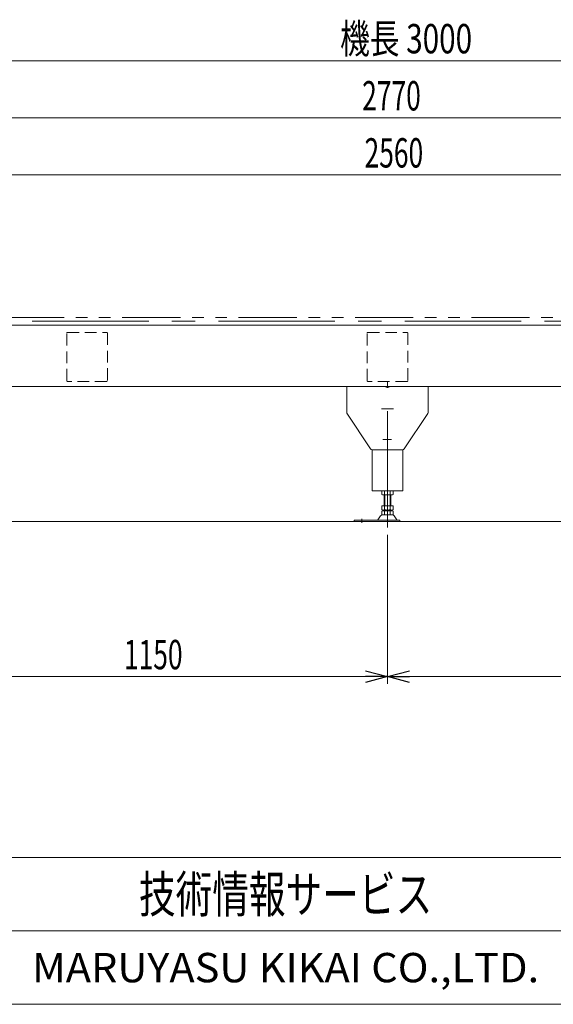
# Model space of a CAD drawing. Units: millimetres. Extents: x -3546 to 3546, y -2433 to 2432.
# Drawn here: x -2142 to -832, y -2392 to 23 of the extents above; entities that cross this region are included whole.
import ezdxf
from ezdxf.enums import TextEntityAlignment as Align

# ---------------------------------------------------------------- set-up
doc = ezdxf.new("R2010")
doc.units = ezdxf.units.MM
doc.header["$LTSCALE"] = 4.5
for name, pattern in [('CENTERX2', [101.6, 63.5, -12.7, 12.7, -12.7]), ('DASHED2', [9.525, 6.35, -3.175]), ('PHANTOM', [63.5, 31.75, -6.35, 6.35, -6.35, 6.35, -6.35])]:
    doc.linetypes.add(name, pattern=pattern)
for name, color, linetype in [('11', 7, 'Continuous'), ('BM0', 7, 'Continuous'), ('L-13', 7, 'Continuous'), ('L-4', 7, 'Continuous'), ('L-6', 7, 'Continuous'), ('ZUWAKU', 7, 'Continuous')]:
    doc.layers.add(name, color=color, linetype=linetype)
doc.styles.add('dcStyle0', font='ＭＳ Ｐゴシック')
doc.styles.add('dcStyle1', font='txt.shx', dxfattribs={"width": 1.2, "bigfont": 'bigfont'})
doc.dimstyles.new('dc_Rotated', dxfattribs={"dimtxt": 72, "dimasz": 54.000034, "dimexe": 20, "dimexo": 18, "dimgap": 18, "dimtad": 3, "dimdsep": 46, "dimtxsty": 'dcStyle0', "dimblk1": 'OPEN30', "dimblk2": 'OPEN30', "dimsah": 1, "dimcen": 0.09, "dimclrd": 2, "dimclre": 2, "dimclrt": 2, "dimadec": 0, "dimazin": 2, "dimtfac": 1, "dimtdec": 4, "dimtmove": 0, "dimatfit": 3, "dimfxl": 1, "dimarcsym": 1})

# ---------------------------------------------------------------- blocks, each defined once
blk = doc.blocks.new('_Open30')
at = {"color": 0, "linetype": 'ByBlock', "lineweight": -2}
for p, q in [((-1, 0.267949), (0, 0)), ((0, 0), (-1, -0.267949)), ((0, 0), (-1, 0))]:
    blk.add_line(p, q, dxfattribs=at)
blk = doc.blocks.new('*D111')
at = {"color": 2, "linetype": 'Continuous', "lineweight": 13}
for p, q in [((-2499.5, -689.1), (-2499.5, -337.6)), ((60.5, -706.6), (60.5, -337.6)), ((-2499.5, -357.6), (60.5, -357.6))]:
    blk.add_line(p, q, dxfattribs=at)
at = {"color": 2, "xscale": 54.00005053707515, "yscale": 53.99980862802558}
for p, rotation in [((-2499.5, -357.6), 180), ((60.5, -357.6), 360)]:
    blk.add_blockref('_Open30', p, dxfattribs=dict(at, rotation=rotation))
at = {"color": 4, "style": 'dcStyle0', "width": 0.6875}
blk.add_text('2560', height=72, dxfattribs=at).set_placement((-1295.7, -339.6), (-1151.7, -339.6), align=Align.FIT)
blk = doc.blocks.new('*D114')
at = {"color": 2, "linetype": 'Continuous', "lineweight": 13}
for p, q in [((-2614.5, -649.8), (-2614.5, -197.6)), ((155.5, -665.1), (155.5, -197.6)), ((-2614.5, -217.6), (155.5, -217.6))]:
    blk.add_line(p, q, dxfattribs=at)
at = {"color": 2, "xscale": 54.00005053707515, "yscale": 53.99980862802558}
for p, rotation in [((-2614.5, -217.6), 180), ((155.5, -217.6), 360)]:
    blk.add_blockref('_Open30', p, dxfattribs=dict(at, rotation=rotation))
at = {"color": 2, "style": 'dcStyle0', "width": 0.6875}
blk.add_text('2770', height=72, dxfattribs=at).set_placement((-1301.5, -199.6), (-1157.5, -199.6), align=Align.FIT)
blk = doc.blocks.new('DC_GROUP_W_MHC-HHSD_S_010_164')
at = {"layer": '11', "color": 4, "linetype": 'DASHED2', "lineweight": 13}
for p, q in [((-2027, -862.1), (-2027, -746.1)), ((-2025, -744.1), (-1929, -744.1)), ((-1927, -746.1), (-1927, -862.1)), ((-1929, -864.1), (-2025, -864.1))]:
    blk.add_line(p, q, dxfattribs=at)
for centre, start, end in [((-2025, -746.1), 90, 180), ((-1929, -746.1), 0, 90), ((-2025, -862.1), 180, 270), ((-1929, -862.1), 270, 0)]:
    blk.add_arc(centre, 2, start, end, dxfattribs=at)
blk = doc.blocks.new('DC_GROUP_W_MHC-HHSD_S_010_163')
at = {"layer": '11', "linetype": 'Continuous'}
blk.add_blockref('DC_GROUP_W_MHC-HHSD_S_010_164', (0, 0), dxfattribs=at)
blk = doc.blocks.new('DC_GROUP_W_MHC-HHSD_S_010_226')
at = {"layer": '11', "color": 4, "linetype": 'DASHED2', "lineweight": 13}
for p, q in [((-1289.5, -862.1), (-1289.5, -746.1)), ((-1287.5, -744.1), (-1191.5, -744.1)), ((-1189.5, -746.1), (-1189.5, -862.1)), ((-1191.5, -864.1), (-1287.5, -864.1))]:
    blk.add_line(p, q, dxfattribs=at)
for centre, start, end in [((-1287.5, -746.1), 90, 180), ((-1191.5, -746.1), 0, 90), ((-1287.5, -862.1), 180, 270), ((-1191.5, -862.1), 270, 0)]:
    blk.add_arc(centre, 2, start, end, dxfattribs=at)
blk = doc.blocks.new('DC_GROUP_W_MHC-HHSD_S_010_225')
at = {"layer": '11', "linetype": 'Continuous'}
blk.add_blockref('DC_GROUP_W_MHC-HHSD_S_010_226', (0, 0), dxfattribs=at)
blk = doc.blocks.new('DC_GROUP_W_MHC-HHSD_S_010_228')
at = {"layer": 'BM0', "color": 7, "linetype": 'Continuous', "lineweight": 13}
for p, q in [((-1253.3, -1141.7), (-1253.3, -1133.5)), ((-1249.9, -1132.6), (-1229.1, -1132.6)), ((-1246.4, -1141.7), (-1246.4, -1133.5)), ((-1232.6, -1133.5), (-1232.6, -1141.7)), ((-1225.6, -1133.5), (-1225.6, -1141.7)), ((-1229.1, -1142.6), (-1249.9, -1142.6)), ((-1247.5, -1142.6), (-1247.5, -1169.6)), ((-1231.5, -1169.6), (-1231.5, -1142.6)), ((-1253.3, -1178.7), (-1253.3, -1169.6)), ((-1253.3, -1169.6), (-1225.6, -1169.6)), ((-1253.3, -1190.7), (-1253.3, -1182.5)), ((-1249.9, -1179.6), (-1229.1, -1179.6)), ((-1249.9, -1181.6), (-1229.1, -1181.6)), ((-1247.5, -1179.6), (-1247.5, -1181.6)), ((-1246.4, -1178.7), (-1246.4, -1169.6)), ((-1246.4, -1190.7), (-1246.4, -1182.5)), ((-1232.6, -1169.6), (-1232.6, -1178.7)), ((-1232.6, -1182.5), (-1232.6, -1190.7)), ((-1231.5, -1181.6), (-1231.5, -1179.6)), ((-1225.6, -1169.6), (-1225.6, -1178.7)), ((-1225.6, -1182.5), (-1225.6, -1190.7)), ((-1321.5, -1204.4), (-1209, -1204.4)), ((-1321.5, -1207.6), (-1321.5, -1204.4)), ((-1262.9, -1203.5), (-1256.2, -1193.8)), ((-1251.9, -1191.6), (-1227, -1191.6)), ((-1222.8, -1193.8), (-1216.1, -1203.5)), ((-1209, -1207.6), (-1209, -1204.4))]:
    blk.add_line(p, q, dxfattribs=at)
at = {"layer": 'BM0', "color": 3, "linetype": 'Continuous', "lineweight": 13}
for p, q in [((-1246, -1169.6), (-1246, -1142.6)), ((-1233, -1142.6), (-1233, -1169.6)), ((-1246, -1181.6), (-1246, -1179.6)), ((-1233, -1179.6), (-1233, -1181.6))]:
    blk.add_line(p, q, dxfattribs=at)
at = {"layer": 'BM0', "color": 3, "linetype": 'CENTERX2', "lineweight": 13}
blk.add_line((-1302.5, -1200.8), (-1302.5, -1211), dxfattribs=at)
at = {"layer": 'BM0', "color": 7, "linetype": 'Continuous', "lineweight": 13}
for centre, radius, start, end in [((-1249.9, -1139.8), 7.25, 61.461, 118.539), ((-1239.5, -1160.3), 27.7, 75.5058, 104.4942), ((-1229.1, -1139.8), 7.25, 61.461, 118.539), ((-1249.9, -1135.3), 7.25, 241.461, 298.539), ((-1239.5, -1114.9), 27.7, 255.5058, 284.4942), ((-1229.1, -1135.3), 7.25, 241.461, 298.539), ((-1249.9, -1172.3), 7.25, 241.461, 298.539), ((-1249.9, -1188.8), 7.25, 61.461, 118.539), ((-1239.5, -1151.9), 27.7, 255.5058, 284.4942), ((-1239.5, -1209.3), 27.7, 75.5058, 104.4942), ((-1229.1, -1172.3), 7.25, 241.461, 298.539), ((-1229.1, -1188.8), 7.25, 61.461, 118.539), ((-1264.5, -1202.4), 2, 270, 325.4346), ((-1251.9, -1196.8), 5.2, 90, 145.4346), ((-1249.9, -1184.3), 7.25, 241.461, 298.539), ((-1239.5, -1163.9), 27.7, 255.5058, 284.4942), ((-1229.1, -1184.3), 7.25, 241.461, 298.539), ((-1227, -1196.8), 5.2, 34.5654, 90), ((-1214.4, -1202.4), 2, 214.5654, 270)]:
    blk.add_arc(centre, radius, start, end, dxfattribs=at)
blk = doc.blocks.new('DC_GROUP_W_MHC-HHSD_S_010_230')
at = {"layer": 'L-6', "color": 3, "linetype": 'CENTERX2', "lineweight": 13}
blk.add_line((-1254.2, -931.6), (-1224.8, -931.6), dxfattribs=at)
blk = doc.blocks.new('DC_GROUP_W_MHC-HHSD_S_010_231')
at = {"layer": 'L-6', "color": 7, "linetype": 'Continuous', "lineweight": 13}
for p, q in [((-1339.5, -876.6), (-1339.5, -941)), ((-1246.1, -876.6), (-1339.5, -876.6)), ((-1139.5, -876.6), (-1232.8, -876.6)), ((-1139.5, -876.6), (-1139.5, -940.1)), ((-1339.2, -942.1), (-1281, -1029.4)), ((-1140.3, -942.8), (-1198, -1029.4)), ((-1276.8, -1031.6), (-1202.2, -1031.6))]:
    blk.add_line(p, q, dxfattribs=at)
at = {"layer": 'L-6', "color": 3, "linetype": 'CENTERX2', "lineweight": 13}
blk.add_line((-1229.2, -1006.6), (-1250.7, -1006.6), dxfattribs=at)
at = {"layer": 'L-6', "color": 7, "linetype": 'Continuous', "lineweight": 13}
for centre, radius, start, end in [((-1239.5, -865.1), 13.2, 239.7697, 300.2303), ((-1337.5, -941), 2, 180, 213.6901), ((-1144.5, -940.1), 5, 326.3099, 0), ((-1276.8, -1026.6), 5, 213.6901, 270), ((-1202.2, -1026.6), 5, 270, 326.3099)]:
    blk.add_arc(centre, radius, start, end, dxfattribs=at)
blk = doc.blocks.new('DC_GROUP_W_MHC-HHSD_S_010_229')
at = {"layer": 'L-6', "linetype": 'Continuous'}
for name in ['DC_GROUP_W_MHC-HHSD_S_010_231', 'DC_GROUP_W_MHC-HHSD_S_010_230']:
    blk.add_blockref(name, (0, 0), dxfattribs=at)
blk = doc.blocks.new('DC_GROUP_W_MHC-HHSD_S_010_233')
at = {"layer": 'L-4', "color": 4, "linetype": 'DASHED2', "lineweight": 13}
for p, q in [((-1262, -1132.6), (-1274.7, -1132.6)), ((-1205.2, -1132.6), (-1217, -1132.6))]:
    blk.add_line(p, q, dxfattribs=at)
blk = doc.blocks.new('DC_GROUP_W_MHC-HHSD_S_010_234')
at = {"layer": 'L-4', "color": 3, "linetype": 'CENTERX2', "lineweight": 13}
blk.add_line((-1239.5, -1222.5), (-1239.5, -864.4), dxfattribs=at)
at = {"layer": 'L-4', "color": 7, "linetype": 'Continuous', "lineweight": 13}
for p, q in [((-1277, -1031.6), (-1277, -1132.6)), ((-1202, -1031.6), (-1202, -1132.6)), ((-1202, -1132.6), (-1277, -1132.6))]:
    blk.add_line(p, q, dxfattribs=at)
at = {"layer": 'L-4', "color": 4, "linetype": 'DASHED2', "lineweight": 13}
for p, q in [((-1277, -1132.6), (-1262, -1132.6)), ((-1217, -1132.6), (-1202, -1132.6))]:
    blk.add_line(p, q, dxfattribs=at)
blk = doc.blocks.new('DC_GROUP_W_MHC-HHSD_S_010_232')
at = {"layer": 'L-4', "linetype": 'Continuous'}
for name in ['DC_GROUP_W_MHC-HHSD_S_010_234', 'DC_GROUP_W_MHC-HHSD_S_010_233']:
    blk.add_blockref(name, (0, 0), dxfattribs=at)
blk = doc.blocks.new('DC_GROUP_W_MHC-HHSD_S_010_227')
at = {"linetype": 'Continuous'}
for name in ['DC_GROUP_W_MHC-HHSD_S_010_232', 'DC_GROUP_W_MHC-HHSD_S_010_229']:
    blk.add_blockref(name, (0, 0), dxfattribs=at)
at = {"layer": 'BM0', "linetype": 'Continuous'}
blk.add_blockref('DC_GROUP_W_MHC-HHSD_S_010_228', (0, 0), dxfattribs=at)
blk = doc.blocks.new('*D276')
at = {"color": 2, "linetype": 'Continuous', "lineweight": 13}
for p, q in [((-2389.5, -1240.5), (-2389.5, -1606.1)), ((-1239.5, -1240.5), (-1239.5, -1606.1)), ((-2389.5, -1588.1), (-1239.5, -1588.1))]:
    blk.add_line(p, q, dxfattribs=at)
at = {"color": 2, "xscale": 54.00005053707515, "yscale": 53.99980862802558}
for p, rotation in [((-2389.5, -1588.1), 180), ((-1239.5, -1588.1), 360)]:
    blk.add_blockref('_Open30', p, dxfattribs=dict(at, rotation=rotation))
at = {"color": 2, "style": 'dcStyle0', "width": 0.6875}
blk.add_text('1150', height=72, dxfattribs=at).set_placement((-1886.5, -1570.1), (-1742.5, -1570.1), align=Align.FIT)
blk = doc.blocks.new('*D277')
at = {"color": 2, "linetype": 'Continuous', "lineweight": 13}
for p, q in [((-1239.5, -1240.5), (-1239.5, -1606.1)), ((-49.5, -1240.5), (-49.5, -1606.1)), ((-1239.5, -1588.1), (-49.5, -1588.1))]:
    blk.add_line(p, q, dxfattribs=at)
at = {"color": 2, "xscale": 54.00005053707515, "yscale": 53.99980862802558}
for p, rotation in [((-1239.5, -1588.1), 180), ((-49.5, -1588.1), 360)]:
    blk.add_blockref('_Open30', p, dxfattribs=dict(at, rotation=rotation))
at = {"color": 2, "style": 'dcStyle0', "width": 0.6875}
blk.add_text('1190', height=72, dxfattribs=at).set_placement((-716.5, -1570.1), (-572.5, -1570.1), align=Align.FIT)
blk = doc.blocks.new('*D238')
at = {"layer": 'L-13', "color": 2, "linetype": 'Continuous', "lineweight": 13}
for p, q in [((-2739.5, -724.1), (-2739.5, -57.6)), ((260.5, -722.1), (260.5, -57.6)), ((-2739.5, -77.6), (260.5, -77.6))]:
    blk.add_line(p, q, dxfattribs=at)
at = {"layer": 'L-13', "color": 2, "xscale": 54.00005053707515, "yscale": 53.99980862802558}
for p, rotation in [((-2739.5, -77.6), 180), ((260.5, -77.6), 360)]:
    blk.add_blockref('_Open30', p, dxfattribs=dict(at, rotation=rotation))
at = {"layer": 'L-13', "color": 4, "style": 'dcStyle0', "width": 0.718695}
blk.add_text('機長 3000', height=72, dxfattribs=at).set_placement((-1355.6, -59.6), (-1031.6, -59.6), align=Align.FIT)
blk = doc.blocks.new('DC_GROUP_W_MHC-HHSD_S_010_54')
at = {"layer": 'ZUWAKU', "color": 4, "linetype": 'Continuous', "lineweight": 13}
for p, q in [((3546, -2031.7), (-3546, -2031.7)), ((-3546, -2211.7), (3546, -2211.7))]:
    blk.add_line(p, q, dxfattribs=at)
at = {"layer": 'ZUWAKU', "color": 7, "linetype": 'Continuous', "lineweight": 13}
blk.add_line((-3546, -2391.7), (3546, -2391.7), dxfattribs=at)
at = {"layer": 'ZUWAKU', "color": 7, "style": 'dcStyle1'}
for s, height, width, p, p2 in [('技術情報サービス', 90, 1.191489, (-1849.5, -2166.7), (-1129.5, -2166.7)), ('MARUYASU KIKAI CO.,LTD.', 72, 0.899028, (-2112.1, -2337.7), (-866.9, -2337.7))]:
    blk.add_text(s, height=height, dxfattribs=dict(at, width=width)).set_placement(p, p2, align=Align.FIT)
blk = doc.blocks.new('DC_GROUP_W_MHC-HHSD_S_010_62')
at = {"layer": 'L-6', "color": 7, "linetype": 'Continuous', "lineweight": 13}
for p, q in [((-2499.5, -726.6), (60.5, -726.6)), ((-2499.5, -836.6), (-2499.5, -726.6)), ((60.5, -726.6), (60.5, -745.6))]:
    blk.add_line(p, q, dxfattribs=at)
blk = doc.blocks.new('DC_GROUP_W_MHC-HHSD_S_010_63')
at = {"layer": 'L-6', "color": 7, "linetype": 'Continuous', "lineweight": 13}
for p, q in [((-2499.5, -876.6), (-2499.5, -836.6)), ((60.5, -876.6), (-2499.5, -876.6)), ((60.5, -871.6), (60.5, -876.6))]:
    blk.add_line(p, q, dxfattribs=at)

msp = doc.modelspace()

# ---------------------------------------------------------------- linework, layer by layer
at = {"color": 3, "linetype": 'Continuous', "lineweight": 13}
msp.add_line((-2763.1778, -1207.576), (281.7528, -1207.576), dxfattribs=at)
at = {"layer": 'L-13', "color": 140, "linetype": 'PHANTOM', "lineweight": 13}
msp.add_line((-2462.0901, -707.5665), (3.1099, -707.5665), dxfattribs=at)
at = {"layer": 'L-13', "color": 3, "linetype": 'CENTERX2', "lineweight": 13}
msp.add_line((3.1099, -716.6165), (-2462.0901, -716.6165), dxfattribs=at)

# ---------------------------------------------------------------- block references
at = {"linetype": 'Continuous'}
for name in ['DC_GROUP_W_MHC-HHSD_S_010_163', 'DC_GROUP_W_MHC-HHSD_S_010_225', 'DC_GROUP_W_MHC-HHSD_S_010_227']:
    msp.add_blockref(name, (0, 0), dxfattribs=at)
at = {"layer": 'L-6', "linetype": 'Continuous'}
for name in ['DC_GROUP_W_MHC-HHSD_S_010_62', 'DC_GROUP_W_MHC-HHSD_S_010_63']:
    msp.add_blockref(name, (0, 0), dxfattribs=at)
at = {"layer": 'ZUWAKU', "linetype": 'Continuous'}
msp.add_blockref('DC_GROUP_W_MHC-HHSD_S_010_54', (0, 0), dxfattribs=at)

# ---------------------------------------------------------------- dimensions: what is measured, and where the dimension line sits
at = {"linetype": 'Continuous', "lineweight": 13}
for base, p1, p2, override, picture, middle in [((155.5099, -217.5665), (-2614.4901, -667.8365), (155.5099, -683.116), {"dimtxt": 72, "dimasz": 54.000034, "dimexe": 20, "dimexo": 18, "dimgap": 18, "dimtad": 3, "dimtih": 0, "dimtoh": 0, "dimdec": 2, "dimlfac": 1, "dimzin": 8, "dimtxsty": 'dcStyle0', "dimblk1": 'Open30', "dimblk2": 'Open30', "dimsah": 1, "dimclrd": 2, "dimclre": 2, "dimclrt": 2, "dimazin": 2, "dimtofl": 1, "dimtolj": 0, "dimtzin": 8, "dimarcsym": 1}, '*D114', (-1229.4901, -217.5665)), ((60.5099, -357.5665), (-2499.4901, -707.086), (60.5099, -724.586), {"dimtxt": 72, "dimasz": 54.000034, "dimexe": 20, "dimexo": 18, "dimgap": 18, "dimtad": 3, "dimtih": 0, "dimtoh": 0, "dimdec": 2, "dimlfac": 1, "dimzin": 8, "dimtxsty": 'dcStyle0', "dimblk1": 'Open30', "dimblk2": 'Open30', "dimsah": 1, "dimclrd": 2, "dimclre": 2, "dimclrt": 4, "dimazin": 2, "dimtofl": 1, "dimtolj": 0, "dimtzin": 8, "dimarcsym": 1}, '*D111', (-1223.6646, -357.5665)), ((-1239.4901, -1588.1055), (-2389.4901, -1222.4575), (-1239.4901, -1222.4575), {"dimtxt": 72, "dimasz": 54.000034, "dimexe": 18, "dimexo": 18, "dimgap": 18, "dimtad": 3, "dimtih": 0, "dimtoh": 0, "dimdec": 3, "dimlfac": 1, "dimzin": 8, "dimtxsty": 'dcStyle0', "dimblk1": 'Open30', "dimblk2": 'Open30', "dimsah": 1, "dimclrd": 2, "dimclre": 2, "dimclrt": 2, "dimazin": 2, "dimtofl": 1, "dimtolj": 0, "dimtzin": 8, "dimarcsym": 1}, '*D276', (-1814.4811, -1588.1055)), ((-49.4901, -1588.1055), (-1239.4901, -1222.4575), (-49.4901, -1222.4575), {"dimtxt": 72, "dimasz": 54.000034, "dimexe": 18, "dimexo": 18, "dimgap": 18, "dimtad": 3, "dimtih": 0, "dimtoh": 0, "dimdec": 3, "dimlfac": 1, "dimzin": 8, "dimtxsty": 'dcStyle0', "dimblk1": 'Open30', "dimblk2": 'Open30', "dimsah": 1, "dimclrd": 2, "dimclre": 2, "dimclrt": 2, "dimazin": 2, "dimtofl": 1, "dimtolj": 0, "dimtzin": 8, "dimarcsym": 1}, '*D277', (-644.4811, -1588.1055))]:
    dim = msp.add_linear_dim(base=base, p1=p1, p2=p2, dimstyle='dc_Rotated', override=override, dxfattribs=at)
    dim.commit()
    dim.dimension.update_dxf_attribs({"geometry": picture, "text_midpoint": middle, "dimtype": 160})
at = {"layer": 'L-13', "linetype": 'Continuous', "lineweight": 13}
dim = msp.add_linear_dim(base=(260.5099, -77.5665), p1=(-2739.4901, -742.086), p2=(260.5099, -740.086), text='機長 <>', dimstyle='dc_Rotated', override={"dimtxt": 72, "dimasz": 54.000034, "dimexe": 20, "dimexo": 18, "dimgap": 18, "dimtad": 3, "dimtih": 0, "dimtoh": 0, "dimdec": 2, "dimlfac": 1, "dimzin": 8, "dimtxsty": 'dcStyle0', "dimblk1": 'Open30', "dimblk2": 'Open30', "dimsah": 1, "dimclrd": 2, "dimclre": 2, "dimclrt": 4, "dimazin": 2, "dimtofl": 1, "dimtolj": 0, "dimtzin": 8, "dimarcsym": 1}, dxfattribs=at)
dim.commit()
dim.dimension.update_dxf_attribs({"geometry": '*D238', "text_midpoint": (-1193.6038, -77.5665), "dimtype": 160})

doc.saveas('drawing.dxf')
